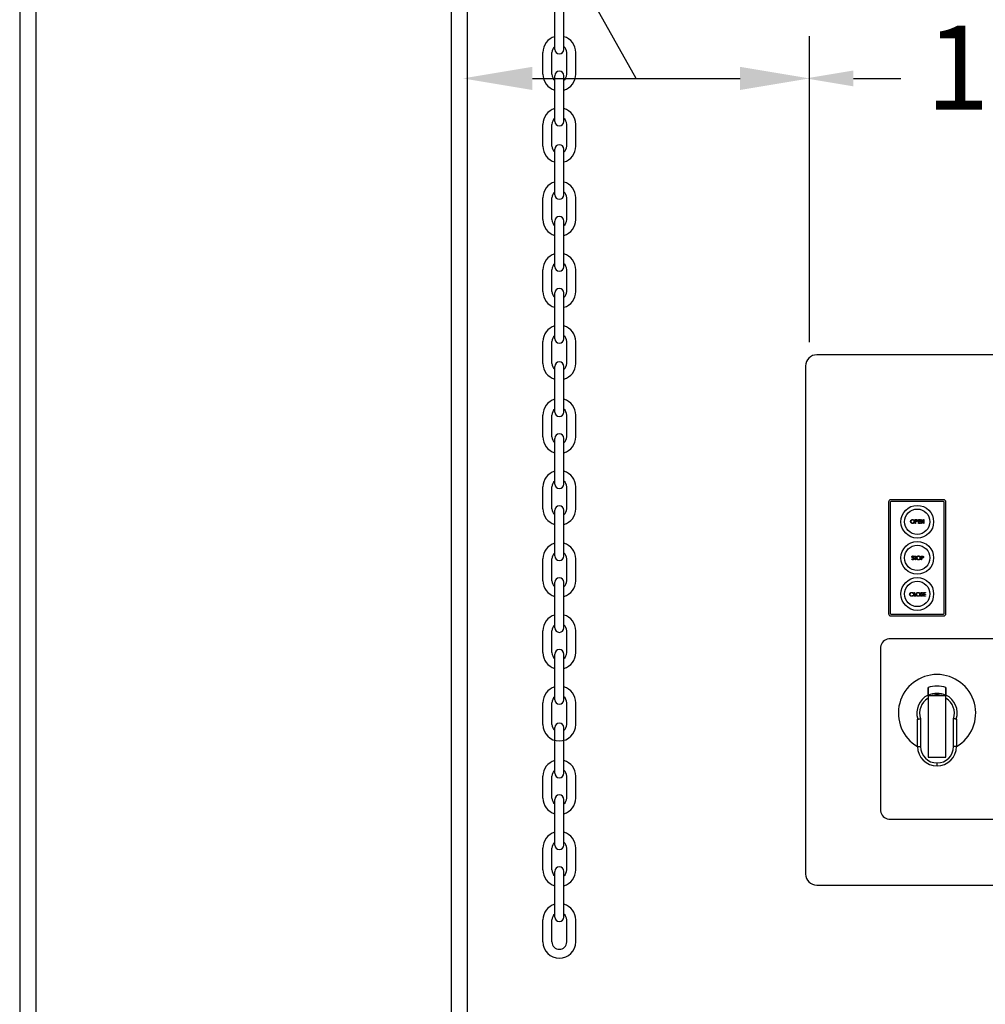
# Model space of a CAD drawing. Units: inches. Extents: x 170 to 312, y 215 to 248.
# Drawn here: x 231 to 232, y 222 to 223 of the extents above; entities that cross this region are included whole.
import ezdxf

# ---------------------------------------------------------------- set-up
doc = ezdxf.new("R2010")
doc.units = ezdxf.units.IN
doc.header["$LTSCALE"] = 0.25
doc.header["$MEASUREMENT"] = 0
for name, color, linetype in [('ANNOTATIONS', 1, 'Continuous'), ('MOTOR LH', 7, 'Continuous'), ('STANDARD MOTOR RH', 7, 'Continuous')]:
    doc.layers.add(name, color=color, linetype=linetype)
doc.styles.add('ARIAL', font='arial.ttf', dxfattribs={"height": 0.09375})
doc.styles.add('ROMANS', font='Romans', dxfattribs={"height": 0.09375})
doc.styles.get("Standard").update_dxf_attribs({"font": 'romans.shx'})
doc.dimstyles.get("Standard").update_dxf_attribs({"dimscale": 60, "dimtxt": 0.0833, "dimasz": 0.0833, "dimexe": 0.0833, "dimexo": 0.04, "dimgap": 0.09, "dimtad": 0, "dimtih": 1, "dimtoh": 1, "dimdec": 4, "dimzin": 1, "dimdsep": 46, "dimlunit": 4, "dimtxsty": 'Standard', "dimcen": 0.09, "dimclrt": 150, "dimadec": 4, "dimazin": 2, "dimtfac": 1, "dimtdec": 0, "dimtofl": 0, "dimtmove": 0, "dimatfit": 3, "dimfxl": 1, "dimtolj": 1, "dimtzin": 0, "dimlwd": -1, "dimlwe": -1, "dimarcsym": 1})

msp = doc.modelspace()

# ---------------------------------------------------------------- linework, layer by layer
at = {"layer": 'ANNOTATIONS'}
for p, q in [((231.50933, 222.74634), (231.50933, 223.08815)), ((231.19963, 223.04101), (231.43167, 223.04101)), ((231.55825, 223.04101), (231.61139, 223.04101))]:
    msp.add_line(p, q, dxfattribs=at)
for points in [[(231.19963, 223.02807), (231.19963, 223.05396), (231.12196, 223.04101)], [(231.43167, 223.02807), (231.43167, 223.05396), (231.50933, 223.04101)], [(231.55825, 223.04987), (231.55825, 223.03216), (231.50511, 223.04101)]]:
    msp.add_solid(points, dxfattribs=at)
at = {"layer": 'MOTOR LH'}
for p, q in [((232.00822, 222.73228), (231.51728, 222.73228)), ((231.5048, 222.7198), (231.5048, 222.15221)), ((231.65914, 222.57026), (231.60019, 222.57026)), ((231.59757, 222.56764), (231.59757, 222.4432)), ((231.59956, 222.56764), (231.59956, 222.4432)), ((231.65914, 222.56827), (231.60019, 222.56827)), ((231.65976, 222.4432), (231.65976, 222.56764)), ((231.66176, 222.4432), (231.66176, 222.56764)), ((231.62746, 222.54808), (231.62828, 222.54808)), ((231.62746, 222.54392), (231.62746, 222.54808)), ((231.62783, 222.54766), (231.62783, 222.54627)), ((231.62859, 222.54766), (231.62783, 222.54766)), ((231.63087, 222.54392), (231.63087, 222.54808)), ((231.63087, 222.54808), (231.63322, 222.54808)), ((231.63322, 222.54766), (231.63125, 222.54766)), ((231.63125, 222.54766), (231.63125, 222.54638)), ((231.63322, 222.54808), (231.63322, 222.54766)), ((231.63397, 222.54392), (231.63397, 222.54808)), ((231.63397, 222.54808), (231.63404, 222.54808)), ((231.63404, 222.54808), (231.63679, 222.54481)), ((231.63679, 222.54808), (231.63716, 222.54808)), ((231.63679, 222.54481), (231.63679, 222.54808)), ((231.63716, 222.54808), (231.63716, 222.54392)), ((231.62783, 222.54392), (231.62746, 222.54392)), ((231.62783, 222.54627), (231.62856, 222.54626)), ((231.62813, 222.54584), (231.62783, 222.54584)), ((231.62783, 222.54584), (231.62783, 222.54392)), ((231.63322, 222.54392), (231.63087, 222.54392)), ((231.63125, 222.54638), (231.63322, 222.54638)), ((231.63322, 222.54595), (231.63125, 222.54595)), ((231.63125, 222.54595), (231.63125, 222.54435)), ((231.63125, 222.54435), (231.63322, 222.54435)), ((231.63322, 222.54638), (231.63322, 222.54595)), ((231.63322, 222.54435), (231.63322, 222.54392)), ((231.63434, 222.54392), (231.63397, 222.54392)), ((231.63434, 222.54719), (231.63434, 222.54392)), ((231.63708, 222.54392), (231.63434, 222.54719)), ((231.63716, 222.54392), (231.63708, 222.54392)), ((231.62344, 222.50409), (231.62379, 222.5043)), ((231.62584, 222.50685), (231.6255, 222.50659)), ((231.62626, 222.50745), (231.62845, 222.50745)), ((231.62626, 222.50702), (231.62626, 222.50745)), ((231.62717, 222.50702), (231.62626, 222.50702)), ((231.62717, 222.50329), (231.62717, 222.50702)), ((231.62754, 222.50702), (231.62754, 222.50329)), ((231.62845, 222.50702), (231.62754, 222.50702)), ((231.62845, 222.50745), (231.62845, 222.50702)), ((231.6341, 222.50745), (231.63492, 222.50745)), ((231.6341, 222.50329), (231.6341, 222.50745)), ((231.63447, 222.50702), (231.63447, 222.50563)), ((231.63524, 222.50702), (231.63447, 222.50702)), ((231.63447, 222.50563), (231.6352, 222.50562)), ((231.63447, 222.50521), (231.63447, 222.50329)), ((231.63477, 222.50521), (231.63447, 222.50521)), ((231.62754, 222.50329), (231.62717, 222.50329)), ((231.63447, 222.50329), (231.6341, 222.50329)), ((231.62517, 222.46594), (231.62484, 222.46569)), ((231.62484, 222.46356), (231.62517, 222.46331)), ((231.62602, 222.46671), (231.6264, 222.46671)), ((231.62602, 222.46255), (231.62602, 222.46671)), ((231.628, 222.46255), (231.62602, 222.46255)), ((231.6264, 222.46671), (231.6264, 222.46297)), ((231.6264, 222.46297), (231.628, 222.46297)), ((231.628, 222.46297), (231.628, 222.46255)), ((231.63327, 222.46335), (231.63363, 222.46356)), ((231.63567, 222.46611), (231.63534, 222.46585)), ((231.63658, 222.46255), (231.63658, 222.46671)), ((231.63658, 222.46671), (231.63893, 222.46671)), ((231.63893, 222.46255), (231.63658, 222.46255)), ((231.63695, 222.46628), (231.63695, 222.465)), ((231.63893, 222.46628), (231.63695, 222.46628)), ((231.63695, 222.465), (231.63893, 222.465)), ((231.63695, 222.46457), (231.63695, 222.46297)), ((231.63893, 222.46457), (231.63695, 222.46457)), ((231.63695, 222.46297), (231.63893, 222.46297)), ((231.63893, 222.46671), (231.63893, 222.46628)), ((231.63893, 222.465), (231.63893, 222.46457)), ((231.63893, 222.46297), (231.63893, 222.46255)), ((231.60019, 222.44257), (231.65914, 222.44257)), ((231.60019, 222.44058), (231.65914, 222.44058)), ((231.58853, 222.40556), (231.58853, 222.22289)), ((231.9344, 222.41504), (231.59802, 222.41504)), ((231.66174, 222.35121), (231.64178, 222.35121)), ((231.64178, 222.35121), (231.64178, 222.2829)), ((231.66174, 222.2829), (231.66174, 222.35121)), ((231.62998, 222.29469), (231.62998, 222.3245)), ((231.63331, 222.32571), (231.63331, 222.29469)), ((231.6702, 222.29469), (231.6702, 222.32571)), ((231.67353, 222.3245), (231.67353, 222.29469)), ((231.62998, 222.29469), (231.63331, 222.29469)), ((231.67353, 222.29469), (231.6702, 222.29469)), ((231.64178, 222.2829), (231.66174, 222.2829)), ((231.65176, 222.27291), (231.65176, 222.27624)), ((231.59802, 222.21341), (231.9344, 222.21341)), ((231.51728, 222.13973), (232.00822, 222.13973))]:
    msp.add_line(p, q, dxfattribs=at)
for centre, radius in [((231.62966, 222.54578), 0.0183), ((231.62966, 222.54578), 0.01414), ((231.62966, 222.50542), 0.0183), ((231.62966, 222.50542), 0.01414), ((231.62966, 222.46506), 0.0183), ((231.62966, 222.46506), 0.01414)]:
    msp.add_circle(centre, radius, dxfattribs=at)
for centre, radius, start, end in [((231.51728, 222.7198), 0.01248, 90, 180), ((231.60019, 222.56764), 0.00262, 90, 180), ((231.65914, 222.56764), 0.00262, 0, 90), ((231.60019, 222.56764), 0.000624, 90, 180), ((231.65914, 222.56764), 0.000624, 0, 90), ((231.60019, 222.4432), 0.00262, 180, 270), ((231.60019, 222.4432), 0.000624, 180, 270), ((231.65914, 222.4432), 0.00262, 270, 0), ((231.65914, 222.4432), 0.000624, 270, 0), ((231.59951, 222.40406), 0.01108, 97.7581, 172.2419), ((231.65175, 222.33186), 0.04323, 300.24251, 239.75753), ((231.65175, 222.33186), 0.04322, 300.24806, 239.75196), ((231.65175, 222.33186), 0.03025, 70.721, 109.2554), ((231.65175, 222.33186), 0.02257, 116.23161, 197.09777), ((231.65175, 222.33186), 0.02217, 63.22591, 116.74005), ((231.65175, 222.33186), 0.02061, 69.85267, 110.14733), ((231.65175, 222.33186), 0.02257, 342.90223, 63.7351), ((231.65175, 222.33186), 0.01944, 120.86903, 198.43237), ((231.65175, 222.33186), 0.01944, 341.56763, 59.09059), ((231.65176, 222.29469), 0.02178, 180, 270), ((231.65176, 222.29469), 0.01845, 180, 269.99537), ((231.65175, 222.29469), 0.02178, 270.02568, 0), ((231.65175, 222.29469), 0.01845, 270.02568, 0), ((231.59951, 222.22439), 0.01108, 187.7581, 262.2419), ((231.51728, 222.15221), 0.01248, 180, 270)]:
    msp.add_arc(centre, radius, start, end, dxfattribs=at)
for points, knots in [([(231.62223, 222.54599), (231.62227, 222.54631), (231.62235, 222.54695), (231.62292, 222.54768), (231.62364, 222.54812), (231.62414, 222.54817), (231.62439, 222.54819)], [0, 0, 0, 0, 0.2797309, 0.5593263, 0.7796803, 1, 1, 1, 1]), ([(231.62441, 222.54776), (231.62415, 222.54773), (231.62362, 222.54766), (231.62302, 222.5472), (231.62266, 222.54661), (231.62263, 222.54619), (231.62261, 222.54599)], [0, 0, 0, 0, 0.2796275, 0.5593508, 0.7796323, 1, 1, 1, 1]), ([(231.62439, 222.54819), (231.62472, 222.54816), (231.62537, 222.54809), (231.6261, 222.5475), (231.62654, 222.54677), (231.62659, 222.54626), (231.62661, 222.54601)], [0, 0, 0, 0, 0.2797658, 0.559356, 0.7795697, 1, 1, 1, 1]), ([(231.62623, 222.54601), (231.6262, 222.54627), (231.62614, 222.5468), (231.62563, 222.54737), (231.62503, 222.5477), (231.62462, 222.54774), (231.62441, 222.54776)], [0, 0, 0, 0, 0.2794631, 0.5588709, 0.7795149, 1, 1, 1, 1]), ([(231.62828, 222.54808), (231.62845, 222.54808), (231.62877, 222.54809), (231.62908, 222.54804), (231.62922, 222.54802)], [0, 0, 0, 0, 0.56031203, 1, 1, 1, 1]), ([(231.62965, 222.54697), (231.62963, 222.54709), (231.6296, 222.54727), (231.62945, 222.54745), (231.62915, 222.54766), (231.62884, 222.54766), (231.62859, 222.54766)], [0, 0, 0, 0, 0.2489628, 0.3747297, 0.5003786, 1, 1, 1, 1]), ([(231.62922, 222.54802), (231.62935, 222.54798), (231.6296, 222.54788), (231.62986, 222.5476), (231.63, 222.54728), (231.63001, 222.54707), (231.63002, 222.54697)], [0, 0, 0, 0, 0.279707, 0.5593748, 0.7795026, 1, 1, 1, 1]), ([(231.62443, 222.54382), (231.6241, 222.54385), (231.62346, 222.54393), (231.62274, 222.54451), (231.6223, 222.54523), (231.62226, 222.54573), (231.62223, 222.54599)], [0, 0, 0, 0, 0.279663, 0.5593532, 0.7796358, 1, 1, 1, 1]), ([(231.62261, 222.54599), (231.62264, 222.54573), (231.6227, 222.5452), (231.62321, 222.54464), (231.6238, 222.5443), (231.62421, 222.54426), (231.62441, 222.54424)], [0, 0, 0, 0, 0.2794171, 0.5590784, 0.7794776, 1, 1, 1, 1]), ([(231.62441, 222.54424), (231.62468, 222.54427), (231.6252, 222.54434), (231.62582, 222.54479), (231.62618, 222.54538), (231.62621, 222.5458), (231.62623, 222.54601)], [0, 0, 0, 0, 0.2798308, 0.5593888, 0.7796497, 1, 1, 1, 1]), ([(231.62661, 222.54601), (231.62657, 222.54568), (231.6265, 222.54504), (231.6259, 222.54432), (231.62519, 222.54388), (231.62468, 222.54384), (231.62443, 222.54382)], [0, 0, 0, 0, 0.2796319, 0.5593417, 0.779597, 1, 1, 1, 1]), ([(231.62919, 222.54591), (231.62899, 222.54589), (231.62864, 222.54584), (231.62829, 222.54584), (231.62813, 222.54584)], [0, 0, 0, 0, 0.5596968, 1, 1, 1, 1]), ([(231.62856, 222.54626), (231.62881, 222.54626), (231.62913, 222.54626), (231.62944, 222.54647), (231.6296, 222.54666), (231.62963, 222.54684), (231.62965, 222.54697)], [0, 0, 0, 0, 0.4997189, 0.6253482, 0.7510784, 1, 1, 1, 1]), ([(231.63002, 222.54697), (231.63001, 222.54683), (231.62999, 222.54656), (231.62978, 222.54622), (231.6295, 222.54601), (231.62929, 222.54594), (231.62919, 222.54591)], [0, 0, 0, 0, 0.2800999, 0.5593276, 0.7794584, 1, 1, 1, 1]), ([(231.6247, 222.50318), (231.62455, 222.5032), (231.62424, 222.50323), (231.62377, 222.50354), (231.62356, 222.50388), (231.62344, 222.50409)], [0, 0, 0, 0, 0.2798786, 0.5596616, 1, 1, 1, 1]), ([(231.6237, 222.50658), (231.62372, 222.50673), (231.62376, 222.50702), (231.62404, 222.50735), (231.62438, 222.50752), (231.62461, 222.50754), (231.62473, 222.50755)], [0, 0, 0, 0, 0.279549, 0.5587965, 0.779376, 1, 1, 1, 1]), ([(231.62394, 222.50595), (231.62386, 222.50606), (231.62373, 222.50625), (231.62371, 222.50648), (231.6237, 222.50658)], [0, 0, 0, 0, 0.5598366, 1, 1, 1, 1]), ([(231.62379, 222.5043), (231.62391, 222.50411), (231.62408, 222.50385), (231.62444, 222.50363), (231.62461, 222.50362), (231.6247, 222.50361)], [0, 0, 0, 0, 0.5593242, 0.7797842, 1, 1, 1, 1]), ([(231.62462, 222.50538), (231.62448, 222.50548), (231.62424, 222.50565), (231.62403, 222.50586), (231.62394, 222.50595)], [0, 0, 0, 0, 0.5604046, 1, 1, 1, 1]), ([(231.62469, 222.50713), (231.6246, 222.50712), (231.62443, 222.50711), (231.62423, 222.50698), (231.6241, 222.5068), (231.62408, 222.50667), (231.62408, 222.5066)], [0, 0, 0, 0, 0.2802723, 0.55993, 0.779919, 1, 1, 1, 1]), ([(231.62408, 222.5066), (231.62408, 222.50654), (231.62409, 222.50643), (231.62418, 222.50623), (231.62429, 222.50613), (231.62435, 222.50606)], [0, 0, 0, 0, 0.27994787, 0.55977488, 1, 1, 1, 1]), ([(231.62435, 222.50606), (231.62445, 222.50598), (231.62464, 222.50584), (231.62483, 222.50571), (231.62491, 222.50565)], [0, 0, 0, 0, 0.5599086, 1, 1, 1, 1]), ([(231.62537, 222.50472), (231.62524, 222.50486), (231.62501, 222.5051), (231.62474, 222.5053), (231.62462, 222.50538)], [0, 0, 0, 0, 0.5594924, 1, 1, 1, 1]), ([(231.6255, 222.50659), (231.62538, 222.50674), (231.62522, 222.50695), (231.62491, 222.50711), (231.62476, 222.50712), (231.62469, 222.50713)], [0, 0, 0, 0, 0.5598177, 0.7798497, 1, 1, 1, 1]), ([(231.6247, 222.50361), (231.62481, 222.50362), (231.62504, 222.50364), (231.62531, 222.50381), (231.62548, 222.50405), (231.62551, 222.50422), (231.62552, 222.50431)], [0, 0, 0, 0, 0.2802733, 0.5601451, 0.7801527, 1, 1, 1, 1]), ([(231.62589, 222.50431), (231.62587, 222.50414), (231.62582, 222.50379), (231.62549, 222.50343), (231.6251, 222.50321), (231.62484, 222.50319), (231.6247, 222.50318)], [0, 0, 0, 0, 0.2791835, 0.5590838, 0.7794435, 1, 1, 1, 1]), ([(231.62473, 222.50755), (231.62486, 222.50754), (231.62511, 222.50751), (231.62551, 222.50727), (231.62571, 222.50701), (231.62584, 222.50685)], [0, 0, 0, 0, 0.2797514, 0.5594993, 1, 1, 1, 1]), ([(231.62491, 222.50565), (231.62517, 222.50545), (231.62553, 222.50519), (231.62584, 222.50469), (231.62587, 222.50443), (231.62589, 222.50431)], [0, 0, 0, 0, 0.5601148, 0.7802789, 1, 1, 1, 1]), ([(231.62552, 222.50431), (231.62551, 222.50439), (231.62549, 222.50454), (231.6254, 222.50467), (231.62537, 222.50472)], [0, 0, 0, 0, 0.558992, 1, 1, 1, 1]), ([(231.62888, 222.50535), (231.62891, 222.50567), (231.62899, 222.50631), (231.62956, 222.50704), (231.63028, 222.50748), (231.63078, 222.50753), (231.63104, 222.50755)], [0, 0, 0, 0, 0.2797307, 0.5593255, 0.7796808, 1, 1, 1, 1]), ([(231.63107, 222.50318), (231.63075, 222.50322), (231.6301, 222.50329), (231.62938, 222.50387), (231.62894, 222.50459), (231.6289, 222.50509), (231.62888, 222.50535)], [0, 0, 0, 0, 0.2796641, 0.5593538, 0.7796361, 1, 1, 1, 1]), ([(231.63105, 222.50713), (231.63079, 222.50709), (231.63027, 222.50702), (231.62967, 222.50656), (231.62931, 222.50597), (231.62927, 222.50556), (231.62925, 222.50535)], [0, 0, 0, 0, 0.2796259, 0.5593459, 0.7796269, 1, 1, 1, 1]), ([(231.62925, 222.50535), (231.62928, 222.50509), (231.62934, 222.50456), (231.62985, 222.504), (231.63044, 222.50366), (231.63085, 222.50362), (231.63105, 222.50361)], [0, 0, 0, 0, 0.2794118, 0.5590742, 0.779476, 1, 1, 1, 1]), ([(231.63104, 222.50755), (231.63136, 222.50752), (231.63201, 222.50745), (231.63274, 222.50686), (231.63318, 222.50614), (231.63323, 222.50562), (231.63325, 222.50537)], [0, 0, 0, 0, 0.2797677, 0.5593574, 0.7795699, 1, 1, 1, 1]), ([(231.63287, 222.50537), (231.63284, 222.50563), (231.63278, 222.50616), (231.63227, 222.50673), (231.63167, 222.50706), (231.63126, 222.50711), (231.63105, 222.50713)], [0, 0, 0, 0, 0.2794695, 0.5588701, 0.7795183, 1, 1, 1, 1]), ([(231.63105, 222.50361), (231.63132, 222.50364), (231.63185, 222.5037), (231.63246, 222.50415), (231.63282, 222.50475), (231.63286, 222.50516), (231.63287, 222.50537)], [0, 0, 0, 0, 0.2798285, 0.5593874, 0.7796559, 1, 1, 1, 1]), ([(231.63325, 222.50537), (231.63321, 222.50505), (231.63314, 222.5044), (231.63255, 222.50368), (231.63183, 222.50324), (231.63132, 222.5032), (231.63107, 222.50318)], [0, 0, 0, 0, 0.2796267, 0.5593423, 0.7795967, 1, 1, 1, 1]), ([(231.63583, 222.50527), (231.63563, 222.50525), (231.63528, 222.50521), (231.63493, 222.50521), (231.63477, 222.50521)], [0, 0, 0, 0, 0.5596942, 1, 1, 1, 1]), ([(231.63492, 222.50745), (231.63509, 222.50745), (231.63541, 222.50745), (231.63573, 222.5074), (231.63586, 222.50738)], [0, 0, 0, 0, 0.5603143, 1, 1, 1, 1]), ([(231.6352, 222.50562), (231.63546, 222.50562), (231.63577, 222.50562), (231.63608, 222.50583), (231.63624, 222.50602), (231.63627, 222.50621), (231.63629, 222.50633)], [0, 0, 0, 0, 0.499724, 0.625347, 0.7510888, 1, 1, 1, 1]), ([(231.63629, 222.50633), (231.63627, 222.50645), (231.63624, 222.50663), (231.63609, 222.50681), (231.63579, 222.50703), (231.63548, 222.50702), (231.63524, 222.50702)], [0, 0, 0, 0, 0.24897489, 0.37473093, 0.50038246, 1, 1, 1, 1]), ([(231.63666, 222.50633), (231.63665, 222.50619), (231.63663, 222.50592), (231.63642, 222.50559), (231.63614, 222.50537), (231.63593, 222.50531), (231.63583, 222.50527)], [0, 0, 0, 0, 0.2800985, 0.5593248, 0.7794626, 1, 1, 1, 1]), ([(231.63586, 222.50738), (231.63599, 222.50734), (231.63624, 222.50725), (231.6365, 222.50697), (231.63664, 222.50665), (231.63665, 222.50644), (231.63666, 222.50633)], [0, 0, 0, 0, 0.27970407, 0.5593845, 0.7795145, 1, 1, 1, 1]), ([(231.62112, 222.46465), (231.62116, 222.46498), (231.62123, 222.46563), (231.62185, 222.46634), (231.62259, 222.46675), (231.6231, 222.46679), (231.62336, 222.46681)], [0, 0, 0, 0, 0.27951347, 0.55907968, 0.77937343, 1, 1, 1, 1]), ([(231.62165, 222.46317), (231.62147, 222.46342), (231.62117, 222.46387), (231.62113, 222.46441), (231.62112, 222.46465)], [0, 0, 0, 0, 0.5590292, 1, 1, 1, 1]), ([(231.62333, 222.46639), (231.62307, 222.46635), (231.62254, 222.46629), (231.62192, 222.46584), (231.62155, 222.46525), (231.62151, 222.46483), (231.62149, 222.46462)], [0, 0, 0, 0, 0.27985561, 0.55951782, 0.779687, 1, 1, 1, 1]), ([(231.62149, 222.46462), (231.62152, 222.46435), (231.62159, 222.46381), (231.62211, 222.46323), (231.62273, 222.46291), (231.62315, 222.46288), (231.62336, 222.46287)], [0, 0, 0, 0, 0.2794339, 0.5589215, 0.7792831, 1, 1, 1, 1]), ([(231.62336, 222.46244), (231.62299, 222.46247), (231.62234, 222.46253), (231.62186, 222.46297), (231.62165, 222.46317)], [0, 0, 0, 0, 0.5598044, 1, 1, 1, 1]), ([(231.62484, 222.46569), (231.6246, 222.46592), (231.62417, 222.46632), (231.62359, 222.46636), (231.62333, 222.46639)], [0, 0, 0, 0, 0.5584272, 1, 1, 1, 1]), ([(231.62336, 222.46681), (231.62375, 222.46677), (231.62447, 222.46669), (231.62496, 222.46617), (231.62517, 222.46594)], [0, 0, 0, 0, 0.55951486, 1, 1, 1, 1]), ([(231.62336, 222.46287), (231.62368, 222.46291), (231.62426, 222.46298), (231.62466, 222.46338), (231.62484, 222.46356)], [0, 0, 0, 0, 0.5587727, 1, 1, 1, 1]), ([(231.62517, 222.46331), (231.62504, 222.46316), (231.62479, 222.46287), (231.62417, 222.46252), (231.62367, 222.46247), (231.62336, 222.46244)], [0, 0, 0, 0, 0.2804105, 0.5607949, 1, 1, 1, 1]), ([(231.62848, 222.46461), (231.62851, 222.46493), (231.62859, 222.46557), (231.62916, 222.4663), (231.62988, 222.46674), (231.63038, 222.46679), (231.63064, 222.46681)], [0, 0, 0, 0, 0.2797305, 0.5593273, 0.7796795, 1, 1, 1, 1]), ([(231.63067, 222.46244), (231.63035, 222.46248), (231.6297, 222.46255), (231.62899, 222.46313), (231.62854, 222.46385), (231.6285, 222.46435), (231.62848, 222.46461)], [0, 0, 0, 0, 0.2796638, 0.5593527, 0.7796359, 1, 1, 1, 1]), ([(231.63065, 222.46639), (231.63039, 222.46635), (231.62987, 222.46628), (231.62927, 222.46582), (231.62891, 222.46523), (231.62887, 222.46482), (231.62885, 222.46461)], [0, 0, 0, 0, 0.2796283, 0.5593501, 0.7796324, 1, 1, 1, 1]), ([(231.62885, 222.46461), (231.62888, 222.46435), (231.62894, 222.46382), (231.62945, 222.46326), (231.63004, 222.46292), (231.63045, 222.46288), (231.63065, 222.46287)], [0, 0, 0, 0, 0.279417, 0.5590778, 0.7794767, 1, 1, 1, 1]), ([(231.63064, 222.46681), (231.63096, 222.46678), (231.63161, 222.46671), (231.63234, 222.46612), (231.63278, 222.46539), (231.63283, 222.46488), (231.63285, 222.46463)], [0, 0, 0, 0, 0.2797671, 0.5593581, 0.7795717, 1, 1, 1, 1]), ([(231.63248, 222.46463), (231.63244, 222.46489), (231.63238, 222.46542), (231.63187, 222.46599), (231.63127, 222.46632), (231.63086, 222.46636), (231.63065, 222.46639)], [0, 0, 0, 0, 0.2794698, 0.5588706, 0.7795158, 1, 1, 1, 1]), ([(231.63065, 222.46287), (231.63092, 222.4629), (231.63145, 222.46296), (231.63206, 222.46341), (231.63242, 222.464), (231.63246, 222.46442), (231.63248, 222.46463)], [0, 0, 0, 0, 0.2798289, 0.5593875, 0.7796527, 1, 1, 1, 1]), ([(231.63285, 222.46463), (231.63281, 222.4643), (231.63274, 222.46366), (231.63215, 222.46294), (231.63143, 222.4625), (231.63092, 222.46246), (231.63067, 222.46244)], [0, 0, 0, 0, 0.2796315, 0.5593441, 0.7795978, 1, 1, 1, 1]), ([(231.63454, 222.46244), (231.63439, 222.46245), (231.63408, 222.46249), (231.6336, 222.4628), (231.6334, 222.46314), (231.63327, 222.46335)], [0, 0, 0, 0, 0.2798804, 0.5596665, 1, 1, 1, 1]), ([(231.63354, 222.46584), (231.63356, 222.46599), (231.6336, 222.46628), (231.63388, 222.4666), (231.63422, 222.46678), (231.63445, 222.4668), (231.63457, 222.46681)], [0, 0, 0, 0, 0.2795544, 0.5588012, 0.7793774, 1, 1, 1, 1]), ([(231.63377, 222.46521), (231.6337, 222.46532), (231.63357, 222.46551), (231.63355, 222.46574), (231.63354, 222.46584)], [0, 0, 0, 0, 0.5598451, 1, 1, 1, 1]), ([(231.63363, 222.46356), (231.63375, 222.46337), (231.63392, 222.4631), (231.63427, 222.46289), (231.63445, 222.46288), (231.63454, 222.46287)], [0, 0, 0, 0, 0.5593189, 0.7797808, 1, 1, 1, 1]), ([(231.63446, 222.46464), (231.63432, 222.46474), (231.63408, 222.46491), (231.63387, 222.46512), (231.63377, 222.46521)], [0, 0, 0, 0, 0.5604147, 1, 1, 1, 1]), ([(231.63452, 222.46639), (231.63444, 222.46638), (231.63427, 222.46637), (231.63407, 222.46624), (231.63394, 222.46606), (231.63392, 222.46593), (231.63391, 222.46586)], [0, 0, 0, 0, 0.2802765, 0.5599329, 0.779921, 1, 1, 1, 1]), ([(231.63391, 222.46586), (231.63392, 222.4658), (231.63393, 222.46568), (231.63402, 222.46549), (231.63412, 222.46539), (231.63419, 222.46532)], [0, 0, 0, 0, 0.2799433, 0.5597769, 1, 1, 1, 1]), ([(231.63419, 222.46532), (231.63429, 222.46524), (231.63447, 222.4651), (231.63466, 222.46497), (231.63475, 222.46491)], [0, 0, 0, 0, 0.5598979, 1, 1, 1, 1]), ([(231.63521, 222.46398), (231.63508, 222.46412), (231.63485, 222.46436), (231.63458, 222.46456), (231.63446, 222.46464)], [0, 0, 0, 0, 0.5594942, 1, 1, 1, 1]), ([(231.63534, 222.46585), (231.63522, 222.466), (231.63506, 222.46621), (231.63475, 222.46637), (231.6346, 222.46638), (231.63452, 222.46639)], [0, 0, 0, 0, 0.5598189, 0.7798499, 1, 1, 1, 1]), ([(231.63454, 222.46287), (231.63465, 222.46288), (231.63487, 222.4629), (231.63515, 222.46307), (231.63532, 222.46331), (231.63534, 222.46348), (231.63535, 222.46357)], [0, 0, 0, 0, 0.2802772, 0.5601457, 0.7801519, 1, 1, 1, 1]), ([(231.63573, 222.46357), (231.6357, 222.46339), (231.63566, 222.46305), (231.63533, 222.46269), (231.63494, 222.46247), (231.63467, 222.46245), (231.63454, 222.46244)], [0, 0, 0, 0, 0.279184, 0.5590848, 0.7794474, 1, 1, 1, 1]), ([(231.63457, 222.46681), (231.63469, 222.4668), (231.63495, 222.46677), (231.63535, 222.46653), (231.63555, 222.46627), (231.63567, 222.46611)], [0, 0, 0, 0, 0.2797485, 0.559503, 1, 1, 1, 1]), ([(231.63475, 222.46491), (231.63501, 222.46471), (231.63537, 222.46445), (231.63568, 222.46394), (231.63571, 222.46369), (231.63573, 222.46357)], [0, 0, 0, 0, 0.5601148, 0.7802844, 1, 1, 1, 1]), ([(231.63535, 222.46357), (231.63534, 222.46365), (231.63533, 222.4638), (231.63524, 222.46392), (231.63521, 222.46398)], [0, 0, 0, 0, 0.5589803, 1, 1, 1, 1]), ([(231.64178, 222.35211), (231.64178, 222.35363), (231.64178, 222.35644), (231.64178, 222.35917), (231.64178, 222.36042)], [0, 0, 0, 0, 0.5407106, 1, 1, 1, 1]), ([(231.64178, 222.36042), (231.64178, 222.35989), (231.64178, 222.35703), (231.64178, 222.35407), (231.64178, 222.35166)], [0, 0, 0, 0, 0.1842898, 1, 1, 1, 1]), ([(231.66174, 222.36041), (231.66174, 222.35916), (231.66174, 222.35644), (231.66174, 222.35362), (231.66174, 222.3521)], [0, 0, 0, 0, 0.4593054, 1, 1, 1, 1]), ([(231.66174, 222.35165), (231.66174, 222.35407), (231.66174, 222.35702), (231.66174, 222.35989), (231.66174, 222.36041)], [0, 0, 0, 0, 0.8157388, 1, 1, 1, 1]), ([(231.64178, 222.35211), (231.64178, 222.35195), (231.64178, 222.35177), (231.64178, 222.35143), (231.64178, 222.35138)], [0, 0, 0, 0, 0.866894, 1, 1, 1, 1]), ([(231.64178, 222.35121), (231.64178, 222.35134), (231.64178, 222.35152), (231.64178, 222.35163), (231.64178, 222.35166)], [0, 0, 0, 0, 0.7150934, 1, 1, 1, 1]), ([(231.64465, 222.35121), (231.64386, 222.35121), (231.64287, 222.35121), (231.64195, 222.35121), (231.64178, 222.35121)], [0, 0, 0, 0, 0.8051229, 1, 1, 1, 1]), ([(231.64178, 222.35094), (231.64178, 222.35085), (231.64178, 222.35045), (231.64178, 222.3496), (231.64178, 222.34888), (231.64178, 222.34855)], [0, 0, 0, 0, 0.1463464, 0.612888, 1, 1, 1, 1]), ([(231.66174, 222.35121), (231.66126, 222.35121), (231.66032, 222.35121), (231.65933, 222.35121), (231.65885, 222.35121)], [0, 0, 0, 0, 0.5100248, 1, 1, 1, 1]), ([(231.66174, 222.35138), (231.66174, 222.35161), (231.66174, 222.3519), (231.66174, 222.35207), (231.66174, 222.3521)], [0, 0, 0, 0, 0.7926342, 1, 1, 1, 1]), ([(231.66174, 222.35165), (231.66174, 222.35157), (231.66174, 222.35145), (231.66174, 222.35126), (231.66174, 222.35121)], [0, 0, 0, 0, 0.7217314, 1, 1, 1, 1]), ([(231.66174, 222.34854), (231.66174, 222.34903), (231.66174, 222.3499), (231.66174, 222.35062), (231.66174, 222.35094)], [0, 0, 0, 0, 0.5581316, 1, 1, 1, 1]), ([(231.62998, 222.3245), (231.62998, 222.32464), (231.62999, 222.32489), (231.63006, 222.32516), (231.63015, 222.32521), (231.63018, 222.32522)], [0, 0, 0, 0, 0.4085872, 0.7576908, 1, 1, 1, 1]), ([(231.63018, 222.32522), (231.63034, 222.32525), (231.63067, 222.3253), (231.63154, 222.32543), (231.63245, 222.32558), (231.63306, 222.32567), (231.6333, 222.32571), (231.63331, 222.32571)], [0, 0, 0, 0, 0.27378, 0.5474769, 0.8233386, 0.9942448, 1, 1, 1, 1]), ([(231.67332, 222.32522), (231.67316, 222.32525), (231.67284, 222.3253), (231.67196, 222.32543), (231.67105, 222.32558), (231.67044, 222.32567), (231.67021, 222.32571), (231.6702, 222.32571)], [0, 0, 0, 0, 0.2737801, 0.5474772, 0.8233382, 0.9942436, 1, 1, 1, 1]), ([(231.67332, 222.32522), (231.67336, 222.3252), (231.67345, 222.32515), (231.67351, 222.32488), (231.67352, 222.32463), (231.67353, 222.3245)], [0, 0, 0, 0, 0.2628754, 0.6202205, 1, 1, 1, 1])]:
    msp.add_open_spline(points, degree=3, knots=knots, dxfattribs=at)
at = {"layer": 'STANDARD MOTOR RH'}
for p, q in [((230.64452, 223.69873), (230.64452, 220.41351)), ((231.10877, 223.69476), (231.10877, 220.41351)), ((231.12665, 223.69476), (231.12665, 220.41351)), ((230.62665, 223.53851), (230.62665, 220.41351)), ((231.22469, 223.07334), (231.22469, 223.12438)), ((231.2347, 223.07334), (231.2347, 223.12438)), ((231.21138, 223.04562), (231.21138, 223.07004)), ((231.22139, 223.04562), (231.22139, 223.07004)), ((231.238, 223.04562), (231.238, 223.07004)), ((231.24801, 223.04562), (231.24801, 223.07004)), ((231.22469, 222.993), (231.22469, 223.04404)), ((231.2347, 222.993), (231.2347, 223.04404)), ((231.21138, 222.96528), (231.21138, 222.9897)), ((231.22139, 222.96528), (231.22139, 222.9897)), ((231.238, 222.96528), (231.238, 222.9897)), ((231.24801, 222.96528), (231.24801, 222.9897)), ((231.22469, 222.91095), (231.22469, 222.96199)), ((231.2347, 222.91095), (231.2347, 222.96199)), ((231.21138, 222.88324), (231.21138, 222.90765)), ((231.22139, 222.88324), (231.22139, 222.90765)), ((231.238, 222.88324), (231.238, 222.90765)), ((231.24801, 222.88324), (231.24801, 222.90765)), ((231.22469, 222.83061), (231.22469, 222.88165)), ((231.2347, 222.83061), (231.2347, 222.88165)), ((231.21138, 222.8029), (231.21138, 222.82732)), ((231.22139, 222.8029), (231.22139, 222.82732)), ((231.238, 222.8029), (231.238, 222.82732)), ((231.24801, 222.8029), (231.24801, 222.82732)), ((231.22469, 222.75027), (231.22469, 222.80131)), ((231.2347, 222.75027), (231.2347, 222.80131)), ((231.21138, 222.72256), (231.21138, 222.74698)), ((231.22139, 222.72256), (231.22139, 222.74698)), ((231.238, 222.72256), (231.238, 222.74698)), ((231.24801, 222.72256), (231.24801, 222.74698)), ((231.22469, 222.66822), (231.22469, 222.71926)), ((231.2347, 222.66822), (231.2347, 222.71926)), ((231.21138, 222.64051), (231.21138, 222.66493)), ((231.22139, 222.64051), (231.22139, 222.66493)), ((231.238, 222.64051), (231.238, 222.66493)), ((231.24801, 222.64051), (231.24801, 222.66493)), ((231.22469, 222.58788), (231.22469, 222.63892)), ((231.2347, 222.58788), (231.2347, 222.63892)), ((231.21138, 222.56017), (231.21138, 222.58459)), ((231.22139, 222.56017), (231.22139, 222.58459)), ((231.238, 222.56017), (231.238, 222.58459)), ((231.24801, 222.56017), (231.24801, 222.58459)), ((231.22469, 222.50755), (231.22469, 222.55858)), ((231.2347, 222.50755), (231.2347, 222.55858)), ((231.21138, 222.47983), (231.21138, 222.50425)), ((231.22139, 222.47983), (231.22139, 222.50425)), ((231.238, 222.47983), (231.238, 222.50425)), ((231.24801, 222.47983), (231.24801, 222.50425)), ((231.22469, 222.42721), (231.22469, 222.47824)), ((231.2347, 222.42721), (231.2347, 222.47824)), ((231.21138, 222.39949), (231.21138, 222.42391)), ((231.22139, 222.39949), (231.22139, 222.42391)), ((231.238, 222.39949), (231.238, 222.42391)), ((231.24801, 222.39949), (231.24801, 222.42391)), ((231.22469, 222.34687), (231.22469, 222.3979)), ((231.2347, 222.34687), (231.2347, 222.3979)), ((231.21138, 222.31915), (231.21138, 222.34357)), ((231.22139, 222.31915), (231.22139, 222.34357)), ((231.238, 222.31915), (231.238, 222.34357)), ((231.24801, 222.31915), (231.24801, 222.34357)), ((231.22469, 222.26482), (231.22469, 222.31585)), ((231.2347, 222.26482), (231.2347, 222.31585)), ((231.21138, 222.2371), (231.21138, 222.26152)), ((231.22139, 222.2371), (231.22139, 222.26152)), ((231.238, 222.2371), (231.238, 222.26152)), ((231.24801, 222.2371), (231.24801, 222.26152)), ((231.22469, 222.18448), (231.22469, 222.23552)), ((231.2347, 222.18448), (231.2347, 222.23552)), ((231.21138, 222.15676), (231.21138, 222.18118)), ((231.22139, 222.15676), (231.22139, 222.18118)), ((231.238, 222.15676), (231.238, 222.18118)), ((231.24801, 222.15676), (231.24801, 222.18118)), ((231.22469, 222.10414), (231.22469, 222.15518)), ((231.2347, 222.10414), (231.2347, 222.15518)), ((231.21138, 222.07642), (231.21138, 222.10084)), ((231.22139, 222.07642), (231.22139, 222.10084)), ((231.238, 222.07642), (231.238, 222.10084)), ((231.24801, 222.07642), (231.24801, 222.10084))]:
    msp.add_line(p, q, dxfattribs=at)
for centre, radius, start, end in [((231.2297, 223.07004), 0.01831, 105.86272, 180), ((231.2297, 223.07004), 0.01831, 0, 74.13728), ((231.2297, 223.07004), 0.0083, 127.08084, 180), ((231.2297, 223.07004), 0.0083, 0, 52.91916), ((231.2297, 223.07334), 0.00501, 180, 0), ((231.2297, 223.04562), 0.01831, 180, 254.13728), ((231.2297, 223.04562), 0.0083, 180, 232.91916), ((231.2297, 223.04404), 0.00501, 0, 180), ((231.2297, 223.04562), 0.01831, 285.86272, 0), ((231.2297, 223.04562), 0.0083, 307.08084, 0), ((231.2297, 222.9897), 0.01831, 105.86272, 180), ((231.2297, 222.9897), 0.01831, 0, 74.13728), ((231.2297, 222.9897), 0.0083, 127.08084, 180), ((231.2297, 222.993), 0.00501, 180, 0), ((231.2297, 222.9897), 0.0083, 0, 52.91916), ((231.2297, 222.96199), 0.00501, 0, 180), ((231.2297, 222.96528), 0.01831, 180, 254.13728), ((231.2297, 222.96528), 0.0083, 180, 232.91916), ((231.2297, 222.96528), 0.01831, 285.86272, 0), ((231.2297, 222.96528), 0.0083, 307.08084, 0), ((231.2297, 222.90765), 0.01831, 105.86272, 180), ((231.2297, 222.90765), 0.01831, 0, 74.13728), ((231.2297, 222.90765), 0.0083, 127.08084, 180), ((231.2297, 222.91095), 0.00501, 180, 0), ((231.2297, 222.90765), 0.0083, 0, 52.91916), ((231.2297, 222.88324), 0.01831, 180, 254.13728), ((231.2297, 222.88324), 0.0083, 180, 232.91916), ((231.2297, 222.88165), 0.00501, 0, 180), ((231.2297, 222.88324), 0.01831, 285.86272, 0), ((231.2297, 222.88324), 0.0083, 307.08084, 0), ((231.2297, 222.82732), 0.01831, 105.86272, 180), ((231.2297, 222.82732), 0.01831, 0, 74.13728), ((231.2297, 222.82732), 0.0083, 127.08084, 180), ((231.2297, 222.82732), 0.0083, 0, 52.91916), ((231.2297, 222.83061), 0.00501, 180, 0), ((231.2297, 222.8029), 0.01831, 180, 254.13728), ((231.2297, 222.8029), 0.0083, 180, 232.91916), ((231.2297, 222.80131), 0.00501, 0, 180), ((231.2297, 222.8029), 0.01831, 285.86272, 0), ((231.2297, 222.8029), 0.0083, 307.08084, 0), ((231.2297, 222.74698), 0.01831, 105.86272, 180), ((231.2297, 222.74698), 0.01831, 0, 74.13728), ((231.2297, 222.74698), 0.0083, 127.08084, 180), ((231.2297, 222.75027), 0.00501, 180, 0), ((231.2297, 222.74698), 0.0083, 0, 52.91916), ((231.2297, 222.71926), 0.00501, 0, 180), ((231.2297, 222.72256), 0.01831, 180, 254.13728), ((231.2297, 222.72256), 0.0083, 180, 232.91916), ((231.2297, 222.72256), 0.01831, 285.86272, 0), ((231.2297, 222.72256), 0.0083, 307.08084, 0), ((231.2297, 222.66493), 0.01831, 105.86272, 180), ((231.2297, 222.66493), 0.01831, 0, 74.13728), ((231.2297, 222.66493), 0.0083, 127.08084, 180), ((231.2297, 222.66493), 0.0083, 0, 52.91916), ((231.2297, 222.66822), 0.00501, 180, 0), ((231.2297, 222.64051), 0.01831, 180, 254.13728), ((231.2297, 222.64051), 0.0083, 180, 232.91916), ((231.2297, 222.63892), 0.00501, 0, 180), ((231.2297, 222.64051), 0.01831, 285.86272, 0), ((231.2297, 222.64051), 0.0083, 307.08084, 0), ((231.2297, 222.58459), 0.01831, 105.86272, 180), ((231.2297, 222.58459), 0.01831, 0, 74.13728), ((231.2297, 222.58459), 0.0083, 127.08084, 180), ((231.2297, 222.58788), 0.00501, 180, 0), ((231.2297, 222.58459), 0.0083, 0, 52.91916), ((231.2297, 222.56017), 0.01831, 180, 254.13728), ((231.2297, 222.56017), 0.0083, 180, 232.91916), ((231.2297, 222.55858), 0.00501, 0, 180), ((231.2297, 222.56017), 0.01831, 285.86272, 0), ((231.2297, 222.56017), 0.0083, 307.08084, 0), ((231.2297, 222.50425), 0.01831, 105.86272, 180), ((231.2297, 222.50425), 0.01831, 0, 74.13728), ((231.2297, 222.50425), 0.0083, 127.08084, 180), ((231.2297, 222.50755), 0.00501, 180, 0), ((231.2297, 222.50425), 0.0083, 0, 52.91916), ((231.2297, 222.47824), 0.00501, 0, 180), ((231.2297, 222.47983), 0.01831, 180, 254.13728), ((231.2297, 222.47983), 0.0083, 180, 232.91916), ((231.2297, 222.47983), 0.01831, 285.86272, 0), ((231.2297, 222.47983), 0.0083, 307.08084, 0), ((231.2297, 222.42391), 0.01831, 105.86272, 180), ((231.2297, 222.42391), 0.01831, 0, 74.13728), ((231.2297, 222.42391), 0.0083, 127.08084, 180), ((231.2297, 222.42721), 0.00501, 180, 0), ((231.2297, 222.42391), 0.0083, 0, 52.91916), ((231.2297, 222.39949), 0.01831, 180, 254.13728), ((231.2297, 222.39949), 0.0083, 180, 232.91916), ((231.2297, 222.3979), 0.00501, 0, 180), ((231.2297, 222.39949), 0.01831, 285.86272, 0), ((231.2297, 222.39949), 0.0083, 307.08084, 0), ((231.2297, 222.34357), 0.01831, 105.86272, 180), ((231.2297, 222.34357), 0.01831, 0, 74.13728), ((231.2297, 222.34357), 0.0083, 127.08084, 180), ((231.2297, 222.34357), 0.0083, 0, 52.91916), ((231.2297, 222.34687), 0.00501, 180, 0), ((231.2297, 222.31915), 0.01831, 180, 0), ((231.2297, 222.31915), 0.0083, 180, 232.91916), ((231.2297, 222.31585), 0.00501, 0, 180), ((231.2297, 222.31915), 0.0083, 307.08084, 0), ((231.2297, 222.26152), 0.01831, 105.86272, 180), ((231.2297, 222.26152), 0.01831, 0, 74.13728), ((231.2297, 222.26152), 0.0083, 127.08084, 180), ((231.2297, 222.26482), 0.00501, 180, 0), ((231.2297, 222.26152), 0.0083, 0, 52.91916), ((231.2297, 222.23552), 0.00501, 0, 180), ((231.2297, 222.2371), 0.01831, 180, 254.13728), ((231.2297, 222.2371), 0.0083, 180, 232.91916), ((231.2297, 222.2371), 0.01831, 285.86272, 0), ((231.2297, 222.2371), 0.0083, 307.08084, 0), ((231.2297, 222.18118), 0.01831, 105.86272, 180), ((231.2297, 222.18118), 0.01831, 0, 74.13728), ((231.2297, 222.18118), 0.0083, 127.08084, 180), ((231.2297, 222.18448), 0.00501, 180, 0), ((231.2297, 222.18118), 0.0083, 0, 52.91916), ((231.2297, 222.15676), 0.01831, 180, 254.13728), ((231.2297, 222.15676), 0.0083, 180, 232.91916), ((231.2297, 222.15518), 0.00501, 0, 180), ((231.2297, 222.15676), 0.01831, 285.86272, 0), ((231.2297, 222.15676), 0.0083, 307.08084, 0), ((231.2297, 222.10084), 0.01831, 105.86272, 180), ((231.2297, 222.10084), 0.01831, 0, 74.13728), ((231.2297, 222.10084), 0.0083, 127.08084, 180), ((231.2297, 222.10084), 0.0083, 0, 52.91916), ((231.2297, 222.10414), 0.00501, 180, 0), ((231.2297, 222.07642), 0.01831, 180, 0), ((231.2297, 222.07642), 0.0083, 180, 0)]:
    msp.add_arc(centre, radius, start, end, dxfattribs=at)

# ---------------------------------------------------------------- texts
at = {"layer": 'ANNOTATIONS', "insert": (231.6395, 223.04101), "char_height": 0.09375, "attachment_point": 4, "style": 'ARIAL'}
msp.add_mtext('1\'-4"', dxfattribs=at)

# ---------------------------------------------------------------- leaders
at = {"layer": 'ANNOTATIONS', "has_arrowhead": 0}
msp.add_leader([(231.31565, 223.04101), (231.1127, 223.40194), (231.0169, 223.40194)], dimstyle='Standard', override={"dimtxt": 0.09375, "dimasz": 0.09375, "dimexe": 0.046875, "dimgap": 0.09, "dimtad": 0, "dimtih": 0, "dimtoh": 0, "dimtxsty": 'ROMANS'}, dxfattribs=at)

doc.saveas('drawing.dxf')
